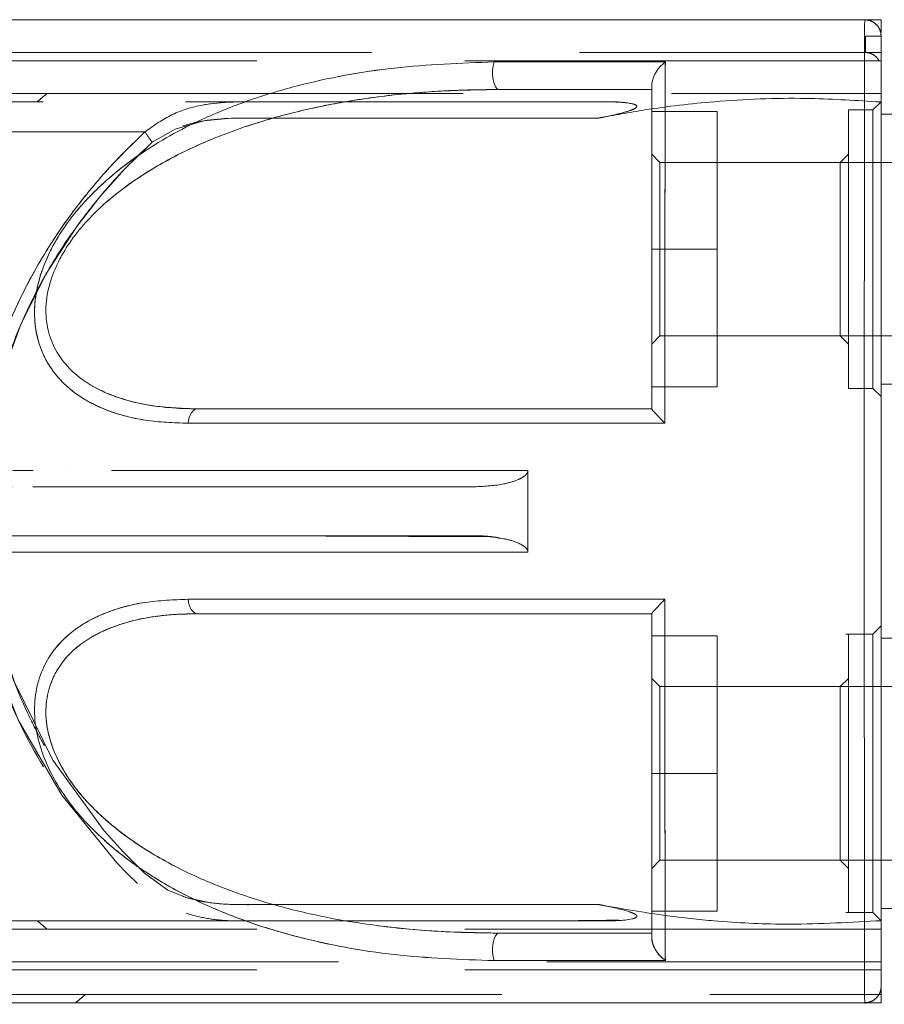
# Model space of a CAD drawing. Units: millimetres. Extents: x 0 to 420, y 0 to 297.
# Drawn here: x 180 to 182, y 153 to 156 of the extents above; entities that cross this region are included whole.
import ezdxf

# ---------------------------------------------------------------- set-up
doc = ezdxf.new("R2010")
doc.units = ezdxf.units.MM
doc.linetypes.add('HIDDEN', pattern=[1.905, 1.27, -0.635])

msp = doc.modelspace()

# ---------------------------------------------------------------- linework, layer by layer
at = {"color": 7, "linetype": 'HIDDEN', "lineweight": 0}
for p, q in [((180.461729, 155.596573), (180.370781, 155.596573)), ((181.483573, 155.596573), (181.35044, 155.596573)), ((182.409573, 155.596573), (181.983194, 155.596573)), ((182.409573, 155.596573), (182.409573, 155.558855)), ((182.361281, 155.496569), (182.361281, 155.546565)), ((182.361281, 155.546565), (182.409573, 155.546565)), ((179.584572, 155.496569), (182.361281, 155.496569)), ((182.409573, 155.496569), (182.361281, 155.496569)), ((182.409573, 155.47157), (179.48457, 155.47157)), ((179.808506, 155.346568), (179.853687, 155.346568)), ((181.436312, 155.346568), (181.557193, 155.346568)), ((181.557193, 155.346568), (181.437019, 155.346568)), ((181.526741, 155.346568), (181.557265, 155.346568)), ((182.409573, 155.346568), (182.384571, 155.321569)), ((182.393688, 155.346568), (182.409573, 155.346568)), ((182.409573, 155.346568), (182.393688, 155.346568)), ((182.409573, 155.346568), (182.393718, 155.346568)), ((181.709573, 155.316574), (181.90957, 155.316574)), ((181.90957, 154.896564), (181.90957, 155.316574)), ((182.309571, 155.321569), (182.309571, 154.896564)), ((182.384571, 155.321569), (182.309571, 155.321569)), ((182.384571, 155.321569), (182.384571, 154.471571)), ((181.734571, 155.161567), (181.709573, 155.186565)), ((182.309634, 155.186636), (182.284573, 155.161567)), ((181.734571, 154.631574), (181.734571, 155.161567)), ((181.904334, 155.161567), (181.734571, 155.161567)), ((182.459572, 155.161567), (181.904334, 155.161567)), ((182.284573, 154.896564), (182.284573, 155.161567)), ((181.709573, 154.896564), (181.90957, 154.896564)), ((181.90957, 154.476566), (181.90957, 154.896564)), ((182.284573, 154.631574), (182.284573, 154.896564)), ((182.309571, 154.896564), (182.309571, 154.471571)), ((181.709573, 154.606564), (181.734571, 154.631574)), ((181.734571, 154.631574), (181.904334, 154.631574)), ((181.904334, 154.631574), (182.459572, 154.631574)), ((182.284573, 154.631574), (182.309634, 154.606504)), ((181.709573, 154.476566), (181.90957, 154.476566)), ((182.309571, 154.471571), (182.384571, 154.471571)), ((182.384571, 154.471571), (182.409573, 154.446573)), ((181.332105, 154.221566), (181.332099, 153.971572)), ((181.332102, 153.971572), (181.332102, 154.221566)), ((180.003139, 154.171557), (181.153178, 154.171569)), ((181.153178, 154.171569), (181.173828, 154.171569)), ((181.173828, 154.171569), (181.153181, 154.171569)), ((180.003497, 154.021568), (181.173825, 154.021568)), ((180.287421, 154.021568), (180.167377, 154.021568)), ((180.443653, 154.021568), (180.287421, 154.021568)), ((181.173825, 154.021568), (180.443653, 154.021568)), ((181.221062, 154.018683), (180.715406, 154.020662)), ((181.709573, 153.784068), (181.709573, 153.784187)), ((182.409573, 153.746564), (182.384571, 153.721566)), ((181.709573, 153.716571), (181.90957, 153.716571)), ((181.90957, 153.296573), (181.90957, 153.716571)), ((182.384571, 153.721566), (182.301343, 153.721566)), ((182.384571, 153.721566), (182.384571, 152.871568)), ((182.459322, 153.709073), (182.409573, 153.709073)), ((181.734571, 153.561563), (181.709573, 153.586573)), ((182.309634, 153.586633), (182.284573, 153.561563)), ((181.734571, 153.031571), (181.734571, 153.561563)), ((182.284573, 153.561563), (181.734571, 153.561563)), ((182.284573, 153.296573), (182.284573, 153.561563)), ((182.459509, 153.561563), (182.284573, 153.561563)), ((181.709573, 153.296573), (181.90957, 153.296573)), ((181.90957, 152.876563), (181.90957, 153.296573)), ((182.284573, 153.031571), (182.284573, 153.296573)), ((181.709573, 153.006573), (181.734571, 153.031571)), ((181.734571, 153.031571), (182.284573, 153.031571)), ((182.284573, 153.031571), (182.309634, 153.006501)), ((182.284573, 153.031571), (182.459509, 153.031571)), ((181.709573, 152.876563), (181.90957, 152.876563)), ((182.409573, 152.884073), (182.459322, 152.884073)), ((179.994983, 152.84657), (179.792252, 152.84657)), ((182.301343, 152.871568), (182.384571, 152.871568)), ((182.384571, 152.871568), (182.409573, 152.84657)), ((182.393721, 152.846558), (182.409573, 152.846558)), ((182.409573, 152.846558), (182.393721, 152.846558)), ((182.409573, 152.846558), (182.393727, 152.846558)), ((179.48457, 152.721567), (182.409573, 152.721567)), ((182.409573, 152.696569), (179.584572, 152.696569)), ((182.409573, 152.63762), (182.409573, 152.621562)), ((180.12417, 152.596564), (180.315176, 152.596564)), ((180.403718, 152.596564), (180.587715, 152.596564)), ((180.672172, 152.596564), (180.933395, 152.596564))]:
    msp.add_line(p, q, dxfattribs=at)
at = {"color": 7, "linetype": 'Continuous', "lineweight": 15}
for p, q in [((182.459572, 155.309064), (182.409573, 155.309064)), ((182.409573, 154.484064), (182.459572, 154.484064)), ((181.709573, 154.408951), (181.709573, 154.40907))]:
    msp.add_line(p, q, dxfattribs=at)
at = {"color": 7, "linetype": 'Continuous', "lineweight": 15, "flags": 128}
for points in [[(181.243724, 155.384071), (181.238118, 155.386157), (181.232983, 155.392225), (181.228739, 155.401785), (181.225747, 155.41404), (181.224251, 155.427952), (181.224376, 155.442388), (181.226113, 155.456121), (181.229317, 155.468018)], [(180.324769, 154.40907), (180.319455, 154.408247), (180.31432, 154.405827), (180.309522, 154.401882), (180.305222, 154.396541), (180.301562, 154.389973), (180.298656, 154.382403), (180.296603, 154.37407), (180.29547, 154.365249)], [(180.324769, 153.784068), (180.319458, 153.784878), (180.31432, 153.78731), (180.309522, 153.791256), (180.305225, 153.796596), (180.301562, 153.803165), (180.298656, 153.810735), (180.296606, 153.819067), (180.29547, 153.827889)], [(181.243694, 152.809067), (181.238091, 152.806992), (181.232956, 152.800913), (181.228715, 152.791364), (181.22572, 152.779121), (181.224221, 152.76521), (181.224343, 152.750785), (181.226078, 152.737052), (181.229275, 152.725155)]]:
    msp.add_lwpolyline(points, dxfattribs=at)
at = {"color": 7, "linetype": 'HIDDEN', "lineweight": 0, "flags": 128}
for points in [[(181.243724, 155.384071), (181.238118, 155.386157), (181.232983, 155.392225), (181.228739, 155.401785), (181.225747, 155.41404), (181.224251, 155.427952), (181.224376, 155.442388), (181.226113, 155.456121), (181.229317, 155.468018)], [(180.186269, 155.222912), (180.256134, 155.263312), (180.343038, 155.28831), (180.427986, 155.296237), (180.471, 155.296702), (180.492541, 155.296666), (180.503312, 155.296619), (180.508697, 155.296595), (180.511388, 155.296583), (180.512735, 155.296583), (180.513409, 155.296583), (180.513746, 155.296571), (180.513912, 155.296571), (180.513996, 155.296571), (180.514041, 155.296571), (180.514061, 155.296571), (180.51407, 155.296571), (180.514076, 155.296571), (180.514079, 155.296571), (180.514079, 155.296571), (180.514079, 155.296571), (180.858395, 155.296571), (181.547025, 155.296571)], [(180.186269, 155.222912), (180.102062, 155.141289), (180.026278, 155.056376), (179.955626, 154.965551), (179.861695, 154.819889), (179.785484, 154.666967), (179.726586, 154.504545), (179.68699, 154.335089), (179.683539, 154.313834), (179.680333, 154.292018), (179.678789, 154.270048), (179.680622, 154.258926), (179.684901, 154.249782), (179.700539, 154.234738), (179.720402, 154.225619), (179.741743, 154.222019), (179.763597, 154.221566), (179.850736, 154.221554), (179.894307, 154.221554), (179.916093, 154.221566), (179.926986, 154.221566), (179.93243, 154.221566), (179.935154, 154.221566), (179.936516, 154.221566), (179.937196, 154.221566), (179.937536, 154.221566), (179.937705, 154.221566), (179.937792, 154.221566), (179.937834, 154.221566), (179.937854, 154.221566), (179.937866, 154.221566), (179.937872, 154.221566), (179.937875, 154.221566), (179.937875, 154.221566), (179.937875, 154.221566), (179.937878, 154.221566), (179.937881, 154.221566), (179.937905, 154.221566), (179.93798, 154.221566), (179.938251, 154.221566), (179.939303, 154.221566), (179.943448, 154.221566), (179.959896, 154.221566), (180.025417, 154.221566), (180.134439, 154.221566), (180.286968, 154.221566), (180.482999, 154.221566), (180.722529, 154.221566), (181.005564, 154.221566), (181.332105, 154.221566)], [(180.324769, 154.40907), (180.319455, 154.408247), (180.31432, 154.405827), (180.309522, 154.401882), (180.305222, 154.396541), (180.301562, 154.389973), (180.298656, 154.382403), (180.296603, 154.37407), (180.29547, 154.365249)], [(179.756203, 154.021568), (179.754755, 154.021568), (179.746887, 154.021377), (179.742834, 154.021091), (179.740766, 154.020889), (179.739717, 154.020769), (179.739192, 154.02071), (179.738927, 154.020674), (179.738796, 154.020662), (179.738727, 154.02065), (179.738694, 154.02065), (179.73868, 154.02065), (179.738671, 154.02065), (179.738665, 154.02065), (179.738665, 154.020638), (179.738662, 154.020638), (179.738662, 154.020638), (179.707384, 154.012258), (179.679638, 153.995342), (179.65824, 153.970737), (179.645911, 153.939969), (179.64792, 153.887899), (179.65551, 153.840608), (179.703736, 153.646166), (179.77705, 153.460307), (179.910013, 153.230209), (180.078459, 153.023274), (180.109531, 152.991314), (180.139834, 152.961309), (180.174127, 152.93004), (180.20713, 152.907021), (180.246779, 152.886159), (180.292761, 152.868683), (180.34192, 152.856202), (180.387667, 152.849383), (180.445129, 152.84657), (180.473578, 152.84657)], [(181.332099, 153.971572), (181.130877, 153.971572), (180.929652, 153.971572), (180.72843, 153.971572), (180.527207, 153.971572), (180.325982, 153.971572), (180.182695, 153.97156), (180.051091, 153.97156), (179.931167, 153.97156), (179.822922, 153.97156), (179.79148, 153.971572), (179.760039, 153.971572), (179.74259, 153.97094), (179.728198, 153.969068), (179.712114, 153.964372), (179.698578, 153.957028), (179.686585, 153.945656), (179.67917, 153.930993), (179.678309, 153.914542), (179.686576, 153.860481), (179.696876, 153.805919), (179.716975, 153.72215), (179.765373, 153.575308), (179.882985, 153.337223), (180.038947, 153.121776), (180.098379, 153.055687), (180.161935, 152.992208), (180.233142, 152.940626), (180.292615, 152.91688), (180.360019, 152.90205), (180.390763, 152.898688), (180.425853, 152.896924), (180.45882, 152.896531), (180.475307, 152.896531), (180.483553, 152.896542), (180.487674, 152.896554), (180.489734, 152.896566), (180.490765, 152.896566), (180.491281, 152.896566), (180.49154, 152.896566), (180.491668, 152.896566), (180.491731, 152.896566), (180.491763, 152.896566), (180.491781, 152.896566), (180.491787, 152.896566), (180.491793, 152.896566), (180.491793, 152.896566), (180.491796, 152.896566), (180.491796, 152.896566), (180.491796, 152.896566), (180.491796, 152.896566), (180.491808, 152.896566), (180.491835, 152.896566), (180.491939, 152.896566), (180.492339, 152.896566), (180.493909, 152.896566), (180.500135, 152.896566), (180.524936, 152.896566), (180.576423, 152.896566), (180.651617, 152.896566), (180.750513, 152.896566), (180.873114, 152.896566), (181.019416, 152.896566), (181.251726, 152.896566), (181.427601, 152.896566), (181.54704, 152.896566)], [(180.324769, 153.784068), (180.319458, 153.784878), (180.31432, 153.78731), (180.309522, 153.791256), (180.305225, 153.796596), (180.301562, 153.803165), (180.298656, 153.810735), (180.296606, 153.819067), (180.29547, 153.827889)], [(180.755782, 152.84657), (180.788761, 152.84657), (180.87047, 152.84657), (180.951524, 152.84657), (181.031692, 152.84657), (181.113872, 152.84657), (181.557232, 152.846558)], [(181.243694, 152.809067), (181.238091, 152.806992), (181.232956, 152.800913), (181.228715, 152.791364), (181.22572, 152.779121), (181.224221, 152.76521), (181.224343, 152.750785), (181.226078, 152.737052), (181.229275, 152.725155)]]:
    msp.add_lwpolyline(points, dxfattribs=at)
at = {"color": 7, "linetype": 'Continuous', "lineweight": 15}
msp.add_arc((181.812438, 155.383287), 0.104545, 125.858159, 169.715693, dxfattribs=at)
at = {"color": 7, "linetype": 'HIDDEN', "lineweight": 0}
for centre, radius, start, end in [((180.469439, 155.447561), 0.361459, 212.281299, 218.426235), ((181.812251, 152.809766), 0.104342, 190.244235, 234.183838)]:
    msp.add_arc(centre, radius, start, end, dxfattribs=at)
at = {"color": 7, "linetype": 'Continuous', "lineweight": 15}
for points, knots in [([(179.586959, 155.596561), (179.586367, 155.596561), (179.584284, 155.596561), (179.601607, 155.596561), (179.639245, 155.596561), (179.69849, 155.596561), (179.77647, 155.596562), (179.873148, 155.596557), (179.98932, 155.596578), (180.123292, 155.596572), (180.272618, 155.596574), (180.437021, 155.596573), (180.617917, 155.596573), (180.793373, 155.596573), (180.912396, 155.596573), (180.961609, 155.596573)], [0, 0, 0, 0, 0.03230221, 0.11362301, 0.19730635, 0.28098959, 0.36231051, 0.44363117, 0.5273148, 0.61099824, 0.69231859, 0.77363944, 0.85732284, 0.94100632, 1, 1, 1, 1]), ([(182.359573, 155.596573), (182.316315, 155.596573), (182.203946, 155.596573), (182.023911, 155.596573), (181.788994, 155.596573), (181.53082, 155.596573), (181.261607, 155.596573), (181.071783, 155.596573), (180.979161, 155.596573), (180.961609, 155.596573)], [0, 0, 0, 0, 0.08513293, 0.22114395, 0.35790933, 0.56000153, 0.758745, 0.95428026, 1, 1, 1, 1]), ([(182.359573, 155.596573), (182.359607, 155.596773), (182.359664, 155.597112), (182.359329, 155.595129), (182.359005, 155.5739), (182.358729, 155.537329), (182.35838, 155.471032), (182.358322, 155.365878), (182.358282, 155.201482), (182.358229, 154.982452), (182.358184, 154.705008), (182.358161, 154.416221), (182.358152, 154.121965), (182.358157, 153.826706), (182.358182, 153.536867), (182.358221, 153.257182), (182.358262, 153.044261), (182.358314, 152.891189), (182.358307, 152.788369), (182.358485, 152.698566), (182.358819, 152.642072), (182.3591, 152.609438), (182.35965, 152.590693), (182.359595, 152.594256), (182.359558, 152.596683)], [0, 0, 0, 0, 0.02903458, 0.0492996, 0.07040872, 0.09142999, 0.112503, 0.15180013, 0.18963686, 0.26538378, 0.3406967, 0.41583375, 0.49150111, 0.56655193, 0.64210281, 0.7173958, 0.79254803, 0.82415563, 0.85578506, 0.88947574, 0.91103308, 0.93257662, 0.95406242, 1, 1, 1, 1]), ([(182.409573, 152.646859), (182.409573, 152.646924), (182.409573, 152.647185), (182.409573, 152.645664), (182.409573, 152.646951), (182.409573, 152.654527), (182.409573, 152.670944), (182.409573, 152.699926), (182.409573, 152.760498), (182.409573, 152.859604), (182.409573, 153.017823), (182.409573, 153.231335), (182.409573, 153.502221), (182.409573, 153.784342), (182.409573, 154.072108), (182.409573, 154.360345), (182.409573, 154.643737), (182.409573, 154.917086), (182.409573, 155.111011), (182.409573, 155.23392), (182.409573, 155.294148), (182.409573, 155.352467), (182.409573, 155.404023), (182.409573, 155.446508), (182.409573, 155.477853), (182.409573, 155.508251), (182.409573, 155.53357), (182.409573, 155.551582), (182.409573, 155.545554), (182.409573, 155.546036), (182.409573, 155.546195)], [0, 0, 0, 0, 0.0099725, 0.03959109, 0.05228195, 0.06466694, 0.07726737, 0.09610092, 0.11494566, 0.15258197, 0.19024929, 0.2655804, 0.34091686, 0.41625319, 0.49158876, 0.56692583, 0.64226238, 0.7175974, 0.79293748, 0.81192582, 0.83061795, 0.84945023, 0.86828502, 0.88085075, 0.89339613, 0.90597611, 0.9248095, 0.94363579, 0.98129417, 1, 1, 1, 1]), ([(181.229317, 155.468018), (181.127278, 155.46424), (180.923131, 155.456683), (180.673036, 155.410395), (180.478274, 155.351804), (180.349809, 155.299996), (180.24122, 155.244886), (180.151504, 155.189696), (180.0737, 155.131458), (180.007702, 155.071931), (179.951311, 155.010376), (179.902577, 154.943533), (179.862659, 154.869635), (179.835422, 154.791541), (179.823929, 154.711225), (179.830913, 154.635433), (179.853549, 154.569385), (179.888959, 154.513565), (179.933345, 154.468908), (179.98557, 154.432935), (180.060668, 154.397472), (180.163464, 154.369997), (180.251403, 154.366834), (180.29547, 154.365249)], [0, 0, 0, 0, 0.124805695, 0.249693074, 0.313055556, 0.374057539, 0.417858231, 0.45943448, 0.499133437, 0.531613676, 0.5621032, 0.594321724, 0.624783152, 0.656205097, 0.687691109, 0.719222006, 0.750552971, 0.780713254, 0.812976916, 0.843461035, 0.875930674, 0.937827168, 1, 1, 1, 1]), ([(181.751198, 155.468018), (181.662445, 155.468018), (181.484774, 155.468018), (181.314523, 155.468018), (181.229317, 155.468018)], [0, 0, 0, 0, 0.49953331, 1, 1, 1, 1]), ([(181.749716, 154.365249), (181.749747, 154.464922), (181.74981, 154.664677), (181.749969, 154.91999), (181.750221, 155.132422), (181.750289, 155.307406), (181.750893, 155.41415), (181.751198, 155.468018)], [0, 0, 0, 0, 0.24826927, 0.49755711, 0.66438082, 0.83063037, 1, 1, 1, 1]), ([(181.709573, 155.401952), (181.709573, 155.328245), (181.709573, 155.181141), (181.709573, 154.936093), (181.709573, 154.678653), (181.709573, 154.498978), (181.709573, 154.408951)], [0, 0, 0, 0, 0.25054055, 0.50002721, 0.74948615, 1, 1, 1, 1]), ([(180.324769, 154.40907), (180.295251, 154.409755), (180.237115, 154.411104), (180.154169, 154.423097), (180.080955, 154.442587), (180.01892, 154.468942), (179.966147, 154.501398), (179.921567, 154.54207), (179.885659, 154.594114), (179.863605, 154.656556), (179.858864, 154.729193), (179.872318, 154.792123), (179.89106, 154.840877), (179.914143, 154.886973), (179.950786, 154.942165), (180.001717, 155.000181), (180.059923, 155.053258), (180.140255, 155.114582), (180.249272, 155.180061), (180.382039, 155.240278), (180.521538, 155.288871), (180.67623, 155.329497), (180.851876, 155.360602), (181.045051, 155.380552), (181.176925, 155.382888), (181.243724, 155.384071)], [0, 0, 0, 0, 0.04253092, 0.08376561, 0.12430053, 0.15739361, 0.1873893, 0.22000519, 0.24984653, 0.28124196, 0.31266, 0.34398145, 0.35950348, 0.37549553, 0.40549071, 0.43811152, 0.46791039, 0.50094801, 0.56199986, 0.62590576, 0.68496136, 0.75035107, 0.83107405, 0.91443274, 1, 1, 1, 1]), ([(181.243724, 155.384071), (181.319995, 155.384071), (181.472201, 155.384071), (181.630565, 155.384071), (181.709573, 155.384071)], [0, 0, 0, 0, 0.501105048, 1, 1, 1, 1]), ([(181.709573, 154.40907), (181.584946, 154.40907), (181.336558, 154.40907), (180.980778, 154.40907), (180.639859, 154.40907), (180.430068, 154.40907), (180.324769, 154.40907)], [0, 0, 0, 0, 0.251509131, 0.50127043, 0.749677855, 1, 1, 1, 1]), ([(181.709573, 154.408951), (181.709775, 154.408523), (181.710204, 154.407617), (181.714233, 154.402688), (181.722538, 154.393523), (181.735191, 154.380103), (181.744875, 154.3702), (181.749716, 154.365249)], [0, 0, 0, 0, 0.11845287, 0.25063451, 0.50051466, 0.75025411, 1, 1, 1, 1]), ([(180.29547, 154.365249), (180.405719, 154.365249), (180.626204, 154.365249), (180.985055, 154.365249), (181.359214, 154.365249), (181.619553, 154.365249), (181.749716, 154.365249)], [0, 0, 0, 0, 0.25004013, 0.50005229, 0.75003635, 1, 1, 1, 1]), ([(180.29547, 153.827889), (180.251214, 153.826279), (180.162818, 153.823064), (180.059589, 153.795327), (179.984382, 153.759571), (179.932305, 153.723553), (179.888176, 153.678703), (179.852978, 153.622583), (179.830643, 153.556273), (179.82399, 153.480538), (179.835724, 153.400613), (179.862919, 153.322944), (179.902765, 153.24936), (179.951404, 153.182667), (180.007754, 153.121175), (180.086941, 153.049733), (180.196597, 152.972114), (180.334043, 152.899514), (180.478942, 152.841079), (180.673812, 152.782571), (180.923788, 152.73623), (181.127413, 152.728848), (181.229275, 152.725155)], [0, 0, 0, 0, 0.06244742, 0.12473161, 0.15728873, 0.18766012, 0.2198204, 0.25005632, 0.2814957, 0.31291039, 0.34418553, 0.37546677, 0.40581692, 0.43794403, 0.46844923, 0.5009225, 0.56115765, 0.62599824, 0.68715883, 0.75088154, 0.87537911, 1, 1, 1, 1]), ([(181.749716, 153.827889), (181.619553, 153.827889), (181.359214, 153.827889), (180.985056, 153.827889), (180.626206, 153.827889), (180.40572, 153.827889), (180.29547, 153.827889)], [0, 0, 0, 0, 0.24996369, 0.49994785, 0.74995835, 1, 1, 1, 1]), ([(181.749716, 153.827889), (181.747886, 153.826035), (181.742976, 153.821064), (181.733678, 153.811391), (181.72252, 153.799608), (181.714235, 153.79045), (181.710204, 153.785521), (181.709775, 153.784615), (181.709573, 153.784187)], [0, 0, 0, 0, 0.093239248, 0.250011959, 0.499664, 0.749455752, 0.881600182, 1, 1, 1, 1]), ([(181.751192, 152.725155), (181.750889, 152.778888), (181.750288, 152.885581), (181.750226, 153.060418), (181.749967, 153.272736), (181.74981, 153.528171), (181.749748, 153.728027), (181.749716, 153.827889)], [0, 0, 0, 0, 0.168952816, 0.33547447, 0.502046625, 0.751189903, 1, 1, 1, 1]), ([(181.243694, 152.809067), (181.192939, 152.80975), (181.095555, 152.811062), (180.948339, 152.82213), (180.80623, 152.840095), (180.660991, 152.867697), (180.521828, 152.904158), (180.382978, 152.952531), (180.249917, 153.012736), (180.140751, 153.078122), (180.059439, 153.140297), (180.001266, 153.193498), (179.950421, 153.25154), (179.906669, 153.317376), (179.874988, 153.38856), (179.858843, 153.464079), (179.862872, 153.524493), (179.874732, 153.568258), (179.891637, 153.607607), (179.921441, 153.651018), (179.965768, 153.691527), (180.018336, 153.723932), (180.093244, 153.755729), (180.195321, 153.779676), (180.281583, 153.782602), (180.324769, 153.784068)], [0, 0, 0, 0, 0.06499931, 0.12471348, 0.18968135, 0.24929751, 0.31491835, 0.37424155, 0.43678274, 0.49930327, 0.53234343, 0.56225512, 0.5948287, 0.62469851, 0.65610348, 0.68740913, 0.71872759, 0.73433404, 0.75020993, 0.78004855, 0.81247, 0.84227426, 0.87536655, 0.93760442, 1, 1, 1, 1]), ([(180.324769, 153.784068), (180.430064, 153.784068), (180.639855, 153.784068), (180.980771, 153.784068), (181.336557, 153.784068), (181.584947, 153.784068), (181.709573, 153.784068)], [0, 0, 0, 0, 0.25031201, 0.498725023, 0.74849276, 1, 1, 1, 1]), ([(181.709573, 153.784187), (181.709573, 153.694242), (181.709573, 153.514588), (181.709573, 153.257137), (181.709573, 153.012008), (181.709573, 152.864872), (181.709573, 152.791209)], [0, 0, 0, 0, 0.25031083, 0.49997017, 0.74966013, 1, 1, 1, 1]), ([(181.709573, 152.809067), (181.63056, 152.809067), (181.472186, 152.809067), (181.31997, 152.809067), (181.243694, 152.809067)], [0, 0, 0, 0, 0.49889423, 1, 1, 1, 1]), ([(181.709573, 152.791209), (181.70977, 152.788559), (181.710184, 152.782998), (181.71419, 152.770731), (181.722672, 152.755225), (181.735902, 152.738299), (181.74609, 152.729541), (181.751192, 152.725155)], [0, 0, 0, 0, 0.119276027, 0.250285686, 0.499825758, 0.749536175, 1, 1, 1, 1]), ([(181.229275, 152.725155), (181.314487, 152.725155), (181.48475, 152.725155), (181.662433, 152.725155), (181.751192, 152.725155)], [0, 0, 0, 0, 0.50046735, 1, 1, 1, 1]), ([(179.952493, 152.596564), (179.940683, 152.596564), (179.881577, 152.596564), (179.788029, 152.596564), (179.688439, 152.596564), (179.615667, 152.596564), (179.568504, 152.596564), (179.562561, 152.596564), (179.559574, 152.596564)], [0, 0, 0, 0, 0.04680001, 0.23421383, 0.42162917, 0.60904305, 0.80348415, 1, 1, 1, 1]), ([(182.35957, 152.596564), (182.335531, 152.596564), (182.215222, 152.596564), (181.999356, 152.596564), (181.71612, 152.596564), (181.440255, 152.596564), (181.174527, 152.596564), (180.921556, 152.596564), (180.683896, 152.596564), (180.463759, 152.596564), (180.268323, 152.596564), (180.09538, 152.596564), (180.000259, 152.596564), (179.95249, 152.596564)], [0, 0, 0, 0, 0.02466072, 0.12342121, 0.22218237, 0.32094282, 0.41970339, 0.51846388, 0.61722494, 0.7159857, 0.81474605, 0.90696784, 1, 1, 1, 1])]:
    msp.add_open_spline(points, degree=3, knots=knots, dxfattribs=at)
at = {"color": 7, "linetype": 'HIDDEN', "lineweight": 0}
for points, knots in [([(179.876992, 155.596561), (179.848555, 155.596561), (179.813516, 155.596561), (179.787631, 155.596561), (179.782754, 155.596561)], [0, 0, 0, 0, 0.81160421, 1, 1, 1, 1]), ([(181.118596, 155.596573), (181.098869, 155.596573), (181.007726, 155.596573), (180.888714, 155.596573), (180.794597, 155.596573), (180.76424, 155.596573)], [0, 0, 0, 0, 0.1576263, 0.72829043, 1, 1, 1, 1]), ([(180.961609, 155.596573), (180.979964, 155.596573), (181.065171, 155.596573), (181.22956, 155.596573), (181.453563, 155.596573), (181.708395, 155.596573), (181.992321, 155.596573), (182.218221, 155.596573), (182.341308, 155.596573), (182.359716, 155.596573)], [0, 0, 0, 0, 0.04443141, 0.20626242, 0.372795, 0.5393271, 0.74969353, 0.96256501, 1, 1, 1, 1]), ([(182.409573, 155.596573), (182.366602, 155.596573), (182.267695, 155.596573), (182.11257, 155.596573), (181.916204, 155.596573), (181.693693, 155.596573), (181.452212, 155.596573), (181.250274, 155.596573), (181.135993, 155.596573), (181.092998, 155.596573)], [0, 0, 0, 0, 0.09099571, 0.20944774, 0.33112337, 0.5151782, 0.70045416, 0.88730491, 1, 1, 1, 1]), ([(182.409573, 155.546148), (182.408946, 155.552428), (182.407656, 155.565361), (182.396048, 155.582687), (182.378823, 155.594493), (182.365866, 155.595893), (182.35957, 155.596573)], [0, 0, 0, 0, 0.24263618, 0.49962342, 0.75684506, 1, 1, 1, 1]), ([(182.403526, 155.47157), (182.399776, 155.476991), (182.393814, 155.48561), (182.379814, 155.493486), (182.369263, 155.49629), (182.363156, 155.496503), (182.361281, 155.496569)], [0, 0, 0, 0, 0.432496618, 0.687601421, 0.90408207, 1, 1, 1, 1]), ([(180.29547, 154.365249), (180.251216, 154.366859), (180.16282, 154.370075), (180.05959, 154.397811), (179.984384, 154.433567), (179.9323, 154.469569), (179.888173, 154.514425), (179.852979, 154.570557), (179.830641, 154.63687), (179.823991, 154.712602), (179.835724, 154.792525), (179.862919, 154.870194), (179.902771, 154.943783), (179.95142, 155.01048), (180.007767, 155.071983), (180.086952, 155.143408), (180.196599, 155.221019), (180.334108, 155.293675), (180.479045, 155.352105), (180.673942, 155.410596), (180.923788, 155.456725), (181.127438, 155.464252), (181.229317, 155.468018)], [0, 0, 0, 0, 0.06244379, 0.1247294, 0.15728962, 0.18765806, 0.21981641, 0.25005553, 0.28149971, 0.31290952, 0.34418399, 0.37546502, 0.40581545, 0.43794864, 0.46845846, 0.50092683, 0.56114614, 0.6259968, 0.68725903, 0.75090444, 0.87538501, 1, 1, 1, 1]), ([(181.229317, 155.468018), (181.314523, 155.468018), (181.484774, 155.468018), (181.662445, 155.468018), (181.751198, 155.468018)], [0, 0, 0, 0, 0.50046669, 1, 1, 1, 1]), ([(181.751198, 155.468018), (181.750893, 155.414176), (181.750287, 155.307186), (181.750223, 155.131844), (181.749964, 154.91919), (181.749811, 154.664149), (181.749748, 154.464773), (181.749716, 154.365249)], [0, 0, 0, 0, 0.16928432, 0.33638693, 0.50339909, 0.75210745, 1, 1, 1, 1]), ([(181.709573, 155.384071), (181.709573, 155.384656), (181.709573, 155.385827), (181.709573, 155.393334), (181.709573, 155.399769), (181.709573, 155.401952)], [0, 0, 0, 0, 0.39776469, 0.79564721, 1, 1, 1, 1]), ([(180.081439, 155.371578), (180.035312, 155.371579), (179.941023, 155.371583), (179.82015, 155.371556), (179.713391, 155.371588), (179.625538, 155.37156), (179.550667, 155.371568), (179.495754, 155.371565), (179.488314, 155.371565), (179.48457, 155.371566)], [0, 0, 0, 0, 0.12358113, 0.25261462, 0.38164764, 0.51443008, 0.64721175, 0.8224638, 1, 1, 1, 1]), ([(179.48457, 155.371566), (179.486082, 155.371566), (179.490622, 155.371566), (179.544434, 155.371561), (179.664565, 155.371582), (179.797294, 155.371579), (179.864565, 155.371578)], [0, 0, 0, 0, 0.13979617, 0.419927657, 0.706004016, 1, 1, 1, 1]), ([(179.835436, 155.346568), (179.840293, 155.350735), (179.850004, 155.359069), (179.859712, 155.367409), (179.864565, 155.371578)], [0, 0, 0, 0, 0.500137306, 1, 1, 1, 1]), ([(181.243724, 155.384071), (181.192972, 155.383387), (181.095591, 155.382074), (180.948384, 155.37101), (180.806284, 155.353037), (180.661011, 155.325449), (180.521836, 155.28897), (180.382955, 155.240611), (180.249921, 155.180408), (180.140938, 155.115107), (180.059372, 155.05281), (180.001342, 154.999713), (179.950123, 154.941257), (179.906565, 154.875545), (179.874906, 154.804239), (179.858896, 154.729128), (179.863564, 154.656912), (179.885691, 154.593918), (179.921408, 154.54214), (179.981609, 154.48725), (180.072774, 154.442437), (180.19396, 154.413591), (180.280636, 154.410595), (180.324769, 154.40907)], [0, 0, 0, 0, 0.065004276, 0.124730586, 0.189699894, 0.249320659, 0.315006291, 0.374305309, 0.436863391, 0.49938869, 0.532183998, 0.562704488, 0.594705245, 0.625235493, 0.656288627, 0.687458321, 0.718753985, 0.749872255, 0.780861078, 0.812169852, 0.874767215, 0.936236065, 1, 1, 1, 1]), ([(179.864565, 155.371578), (179.90089, 155.371578), (180.010008, 155.371577), (180.231648, 155.371581), (180.543143, 155.371565), (180.846182, 155.371556), (181.116838, 155.371586), (181.348756, 155.37156), (181.595784, 155.371567), (181.859604, 155.371565), (182.131572, 155.371566), (182.316906, 155.371566), (182.409573, 155.371566)], [0, 0, 0, 0, 0.06915477, 0.20773655, 0.34781576, 0.48789498, 0.56762159, 0.64734893, 0.73401007, 0.82067084, 0.91033541, 1, 1, 1, 1]), ([(182.409573, 155.371566), (182.337986, 155.371566), (182.18865, 155.371566), (182.041902, 155.371566), (181.9655, 155.371566)], [0, 0, 0, 0, 0.47936706, 1, 1, 1, 1]), ([(179.459572, 155.346568), (179.459768, 155.346568), (179.460752, 155.346568), (179.476915, 155.346568), (179.520905, 155.346568), (179.588787, 155.346568), (179.687983, 155.346568), (179.786096, 155.346568), (179.835436, 155.346568)], [0, 0, 0, 0, 0.049444084, 0.247453348, 0.411218559, 0.576120659, 0.786839655, 1, 1, 1, 1]), ([(181.557262, 155.346568), (181.530047, 155.346568), (181.393803, 155.346568), (181.184191, 155.346568), (180.936161, 155.346568), (180.726519, 155.346568), (180.528781, 155.346568), (180.30154, 155.346568), (180.056939, 155.346568), (179.909272, 155.346568), (179.835439, 155.346568)], [0, 0, 0, 0, 0.03771046, 0.18878352, 0.29827447, 0.40776486, 0.51725277, 0.62674092, 0.81337038, 1, 1, 1, 1]), ([(180.550143, 155.346568), (180.540267, 155.346561), (180.470159, 155.346517), (180.366583, 155.347817), (180.243914, 155.312047), (180.190757, 155.27385), (180.163848, 155.254514)], [0, 0, 0, 0, 0.07329479, 0.5202805, 0.75715576, 1, 1, 1, 1]), ([(180.163848, 155.254514), (180.190762, 155.273846), (180.243926, 155.312035), (180.352483, 155.343761), (180.455732, 155.346938), (180.525816, 155.346654), (180.55003, 155.346556)], [0, 0, 0, 0, 0.24281123, 0.4796492, 0.82022301, 1, 1, 1, 1]), ([(180.55003, 155.346556), (180.569007, 155.34656), (180.631184, 155.346575), (180.736544, 155.346565), (181.043139, 155.346572), (181.306537, 155.346569), (181.526741, 155.346568)], [0, 0, 0, 0, 0.058284129, 0.190958581, 0.323632835, 1, 1, 1, 1]), ([(182.393718, 155.346568), (182.322728, 155.350991), (182.158395, 155.361232), (181.92245, 155.351355), (181.711184, 155.327047), (181.594142, 155.305318), (181.547025, 155.296571)], [0, 0, 0, 0, 0.25071146, 0.58036716, 0.83107053, 1, 1, 1, 1]), ([(181.547025, 155.296571), (181.579975, 155.302758), (181.615673, 155.309461), (181.651942, 155.322867), (181.657989, 155.325644), (181.661915, 155.328241), (181.663798, 155.330104), (181.664617, 155.331801), (181.664567, 155.33336), (181.663445, 155.335137), (181.659034, 155.338075), (181.636167, 155.344115), (181.600559, 155.346044), (181.569146, 155.346424), (181.557262, 155.346568)], [0, 0, 0, 0, 0.40575893, 0.43959705, 0.47215145, 0.48748585, 0.49974737, 0.5081092, 0.51650057, 0.52661319, 0.54388849, 0.59810484, 0.84795874, 1, 1, 1, 1]), ([(181.557193, 155.346568), (181.589484, 155.3468), (181.625821, 155.347061), (181.65922, 155.337938), (181.663293, 155.335206), (181.664427, 155.3336), (181.66463, 155.332104), (181.664022, 155.330495), (181.662131, 155.328351), (181.655315, 155.323976), (181.621692, 155.311766), (181.583764, 155.303987), (181.551755, 155.297524), (181.547037, 155.296571)], [0, 0, 0, 0, 0.4060178, 0.45691004, 0.47187586, 0.48200049, 0.49010038, 0.49820259, 0.50931472, 0.52978615, 0.60068733, 0.94113998, 1, 1, 1, 1]), ([(181.547037, 155.296571), (181.317403, 155.296849), (180.972952, 155.297265), (180.5721, 155.295566), (180.369338, 155.298003), (180.257144, 155.268791), (180.208977, 155.237611), (180.186269, 155.222912)], [0, 0, 0, 0, 0.500757908, 0.751137941, 0.875660832, 0.941381533, 1, 1, 1, 1]), ([(179.410452, 155.254514), (179.465619, 155.254514), (179.576159, 155.254514), (179.785639, 155.254514), (179.984812, 155.254514), (180.118582, 155.254514), (180.163848, 155.254514)], [0, 0, 0, 0, 0.28489231, 0.5708399, 0.8547745, 1, 1, 1, 1]), ([(180.163848, 155.254514), (180.118582, 155.254514), (179.984812, 155.254514), (179.785639, 155.254514), (179.576159, 155.254514), (179.465619, 155.254514), (179.410452, 155.254514)], [0, 0, 0, 0, 0.14522559, 0.42916015, 0.71510772, 1, 1, 1, 1]), ([(180.163848, 155.254514), (180.136388, 155.228041), (180.082292, 155.17589), (180.007538, 155.092281), (179.927158, 154.990642), (179.845257, 154.86741), (179.767894, 154.720151), (179.706464, 154.565125), (179.669751, 154.430444), (179.652996, 154.341007), (179.647065, 154.298721), (179.643533, 154.277362), (179.644652, 154.255859), (179.652098, 154.230592), (179.669485, 154.204246), (179.698116, 154.183557), (179.728841, 154.172113), (179.750511, 154.172333), (179.760948, 154.172439)], [0, 0, 0, 0, 0.087482322, 0.172339408, 0.257366618, 0.384764231, 0.51125088, 0.638221526, 0.766315755, 0.830554185, 0.846559719, 0.864207587, 0.880040783, 0.895389002, 0.92424791, 0.950875164, 0.976341136, 1, 1, 1, 1]), ([(179.75885, 154.171569), (179.756587, 154.171556), (179.74712, 154.171502), (179.730689, 154.172982), (179.709679, 154.179199), (179.690457, 154.188989), (179.673332, 154.202535), (179.659766, 154.218653), (179.649522, 154.238296), (179.643862, 154.259358), (179.644445, 154.288627), (179.650577, 154.324195), (179.659407, 154.375682), (179.672084, 154.43525), (179.689665, 154.502452), (179.710337, 154.56873), (179.734012, 154.633978), (179.773828, 154.729886), (179.836663, 154.853196), (179.920739, 154.981915), (180.00308, 155.087111), (180.08, 155.173434), (180.135451, 155.227054), (180.163848, 155.254514)], [0, 0, 0, 0, 0.00520557, 0.02177345, 0.03847541, 0.05670911, 0.07169597, 0.08902327, 0.10507741, 0.12241839, 0.13841082, 0.17174367, 0.20511989, 0.25825532, 0.31134663, 0.36440865, 0.41746944, 0.47054413, 0.60264408, 0.7344426, 0.82294988, 0.9093294, 1, 1, 1, 1]), ([(181.332102, 154.221566), (181.071623, 154.221566), (180.696533, 154.221566), (180.306434, 154.221566), (180.161805, 154.221566), (180.116779, 154.221566), (180.071753, 154.221566), (180.026728, 154.221566), (179.981703, 154.221566), (179.925011, 154.221566), (179.864738, 154.221566), (179.809802, 154.221566), (179.779269, 154.221566), (179.766709, 154.221566), (179.763625, 154.221566), (179.762741, 154.221566), (179.762443, 154.221566), (179.76233, 154.221566), (179.762283, 154.221566), (179.762263, 154.221566), (179.762253, 154.221566), (179.754948, 154.221566), (179.740462, 154.221538), (179.718799, 154.225061), (179.70202, 154.232947), (179.690718, 154.242204), (179.683874, 154.250449), (179.679558, 154.260372), (179.677582, 154.278558), (179.682234, 154.303987), (179.693957, 154.38276), (179.723715, 154.506116), (179.78248, 154.668431), (179.859685, 154.822706), (179.942819, 154.95141), (180.025644, 155.057435), (180.102057, 155.143923), (180.15819, 155.196575), (180.186269, 155.222912)], [0, 0, 0, 0, 0.281593052, 0.405493908, 0.42171997, 0.437944969, 0.454169968, 0.470394967, 0.486619967, 0.502844966, 0.531682237, 0.551778766, 0.562233522, 0.564690671, 0.565355451, 0.565568083, 0.565646475, 0.565677621, 0.565690514, 0.56569695, 0.565699103, 0.565701248, 0.57357801, 0.581368187, 0.589227195, 0.593254792, 0.597061384, 0.6006633, 0.604721899, 0.616521889, 0.628212579, 0.690519075, 0.752403595, 0.813625954, 0.875781853, 0.917051918, 0.958508368, 1, 1, 1, 1]), ([(181.749716, 154.365249), (181.619552, 154.365249), (181.359214, 154.365249), (180.985055, 154.365249), (180.626204, 154.365249), (180.405719, 154.365249), (180.29547, 154.365249)], [0, 0, 0, 0, 0.24996361, 0.49994778, 0.74995985, 1, 1, 1, 1]), ([(181.332102, 154.221566), (181.331942, 154.219973), (181.331605, 154.216631), (181.327857, 154.209758), (181.317666, 154.200663), (181.294012, 154.189031), (181.244967, 154.175221), (181.202264, 154.173029), (181.173828, 154.171569)], [0, 0, 0, 0, 0.02548244, 0.053491, 0.12508333, 0.25024173, 0.50074261, 1, 1, 1, 1]), ([(181.153181, 154.171569), (181.01275, 154.171569), (180.722813, 154.171569), (180.283679, 154.171569), (179.970963, 154.171569), (179.796185, 154.171569), (179.770539, 154.171569), (179.75885, 154.171569)], [0, 0, 0, 0, 0.30215054, 0.62382887, 0.94489073, 0.97488125, 1, 1, 1, 1]), ([(179.821819, 154.171569), (179.851371, 154.171569), (179.926634, 154.171569), (180.085916, 154.171569), (180.303128, 154.171569), (180.568142, 154.171569), (180.857374, 154.171569), (181.067626, 154.171569), (181.173828, 154.171569)], [0, 0, 0, 0, 0.09251226, 0.23561522, 0.42557642, 0.61614411, 0.80610597, 1, 1, 1, 1]), ([(180.127868, 154.171569), (180.118469, 154.171569), (180.030849, 154.171569), (179.927209, 154.171569), (179.846816, 154.171569), (179.823622, 154.171569)], [0, 0, 0, 0, 0.07876055, 0.7342164, 1, 1, 1, 1]), ([(180.538577, 154.171569), (180.500651, 154.171569), (180.365077, 154.171569), (180.162769, 154.171569), (179.96191, 154.171569), (179.86309, 154.171569), (179.827416, 154.171569)], [0, 0, 0, 0, 0.13072191, 0.46729021, 0.80769133, 1, 1, 1, 1]), ([(181.173828, 154.171569), (181.072691, 154.171569), (180.870418, 154.171569), (180.630504, 154.171569), (180.500027, 154.171569), (180.454764, 154.171569)], [0, 0, 0, 0, 0.395075792, 0.790149472, 1, 1, 1, 1]), ([(181.557226, 152.846558), (181.508581, 152.846557), (181.410644, 152.846554), (181.262566, 152.846574), (181.113674, 152.846568), (180.965324, 152.846573), (180.817299, 152.84656), (180.667807, 152.846606), (180.550994, 152.846472), (180.471471, 152.846664), (180.427982, 152.846271), (180.378614, 152.849375), (180.320774, 152.859258), (180.2582, 152.879412), (180.199143, 152.908961), (180.134243, 152.964065), (180.063261, 153.038136), (179.983427, 153.12951), (179.878042, 153.270093), (179.766478, 153.463882), (179.700612, 153.646487), (179.673955, 153.751818), (179.666635, 153.783737), (179.659987, 153.81584), (179.654422, 153.846521), (179.650056, 153.872124), (179.646901, 153.893778), (179.643392, 153.916656), (179.645146, 153.94614), (179.657363, 153.971401), (179.671782, 153.988645), (179.683821, 153.999129), (179.697938, 154.008146), (179.71294, 154.01491), (179.729338, 154.019483), (179.75318, 154.022588), (179.783439, 154.021296), (179.82632, 154.021693), (179.890338, 154.021488), (179.952138, 154.021573), (179.994992, 154.021569), (180.003497, 154.021568)], [0, 0, 0, 0, 0.04934989, 0.09935575, 0.15022275, 0.20039466, 0.2498551, 0.30038593, 0.35207074, 0.36830335, 0.38114103, 0.39605525, 0.41812353, 0.44015503, 0.46220416, 0.48423043, 0.52556393, 0.56604971, 0.60678537, 0.70302369, 0.79066333, 0.80166263, 0.81267678, 0.82370731, 0.83474326, 0.84413868, 0.84991654, 0.85682408, 0.86749152, 0.879137, 0.88447336, 0.89032807, 0.89537395, 0.90160197, 0.90721958, 0.91282167, 0.92653377, 0.93726114, 0.95652794, 0.99137229, 1, 1, 1, 1]), ([(181.173825, 154.021568), (181.133583, 154.021568), (181.012499, 154.021568), (180.818179, 154.021568), (180.574553, 154.021568), (180.328042, 154.021568), (180.088455, 154.021568), (179.877594, 154.021568), (179.765168, 154.021568), (179.709572, 154.021568)], [0, 0, 0, 0, 0.06493256, 0.19537544, 0.32581869, 0.49514882, 0.66501905, 0.83434862, 1, 1, 1, 1]), ([(181.173825, 154.021568), (181.07246, 154.021568), (180.869731, 154.021568), (180.588799, 154.021568), (180.328954, 154.021568), (180.095499, 154.021568), (179.887868, 154.021568), (179.775801, 154.021568), (179.719767, 154.021568)], [0, 0, 0, 0, 0.16666727, 0.33333355, 0.50000015, 0.66666659, 0.8333333, 1, 1, 1, 1]), ([(181.173825, 154.021568), (181.202178, 154.0201), (181.244791, 154.017893), (181.293777, 154.004234), (181.317081, 153.992721), (181.327273, 153.984028), (181.33146, 153.977289), (181.331896, 153.973411), (181.332102, 153.971572)], [0, 0, 0, 0, 0.4977166, 0.74803167, 0.87344326, 0.93801278, 0.97059516, 1, 1, 1, 1]), ([(181.247759, 154.014058), (181.242132, 154.015379), (181.21769, 154.021116), (181.192905, 154.021372), (181.173825, 154.021568)], [0, 0, 0, 0, 0.23019489, 1, 1, 1, 1]), ([(181.547031, 152.896566), (181.491907, 152.896566), (181.381662, 152.896565), (181.216293, 152.89657), (181.050925, 152.896551), (180.885555, 152.896625), (180.72019, 152.896347), (180.581702, 152.897216), (180.471087, 152.895427), (180.388208, 152.897173), (180.312642, 152.909159), (180.245778, 152.932362), (180.195987, 152.960875), (180.158056, 152.993684), (180.127644, 153.024368), (180.083926, 153.070953), (180.027882, 153.13297), (179.964127, 153.214119), (179.905393, 153.298971), (179.852409, 153.38745), (179.78171, 153.525273), (179.732235, 153.659434), (179.700681, 153.785134), (179.688784, 153.849152), (179.678811, 153.896988), (179.67815, 153.927435), (179.681655, 153.938039), (179.687249, 153.947468), (179.697506, 153.957219), (179.716515, 153.967611), (179.743373, 153.972371), (179.769502, 153.971562), (179.795121, 153.971578), (179.822629, 153.971549), (179.853943, 153.971576), (179.918732, 153.971566), (180.050194, 153.971576), (180.532702, 153.971565), (180.972012, 153.971569), (181.332102, 153.971572)], [0, 0, 0, 0, 0.03984194, 0.07968316, 0.11952509, 0.15936632, 0.19920825, 0.23904948, 0.25945385, 0.27917652, 0.29890743, 0.31445668, 0.33008501, 0.3399671, 0.35053595, 0.36121765, 0.38600879, 0.41074119, 0.43549664, 0.46027643, 0.48491951, 0.54691955, 0.56248518, 0.57808523, 0.59370707, 0.5976492, 0.59968262, 0.60164969, 0.60549289, 0.60971326, 0.61713446, 0.62483352, 0.62862179, 0.63564828, 0.64471681, 0.65125434, 0.6824765, 0.73973462, 1, 1, 1, 1]), ([(181.332099, 153.971572), (181.331898, 153.973381), (181.331447, 153.977421), (181.329139, 153.980672), (181.327865, 153.982468)], [0, 0, 0, 0, 0.447794496, 1, 1, 1, 1]), ([(181.229275, 152.725155), (181.127262, 152.728861), (180.923166, 152.736274), (180.672953, 152.782763), (180.478204, 152.841349), (180.349761, 152.89319), (180.241236, 152.94824), (180.151525, 153.003438), (180.073706, 153.061671), (180.007703, 153.121209), (179.951303, 153.18276), (179.902585, 153.249614), (179.862656, 153.323505), (179.835418, 153.401596), (179.82393, 153.481913), (179.830913, 153.557704), (179.853548, 153.623754), (179.888963, 153.679571), (179.933345, 153.72423), (179.98557, 153.760202), (180.060672, 153.795664), (180.163464, 153.823141), (180.251403, 153.826304), (180.29547, 153.827889)], [0, 0, 0, 0, 0.12480068, 0.24968506, 0.313139, 0.37405504, 0.41784369, 0.45942, 0.49913028, 0.53161066, 0.56210111, 0.59432285, 0.62478056, 0.65620313, 0.68768929, 0.7192205, 0.75055155, 0.78071277, 0.81297621, 0.8434606, 0.87593095, 0.9378268, 1, 1, 1, 1]), ([(180.29547, 153.827889), (180.40572, 153.827889), (180.626206, 153.827889), (180.985056, 153.827889), (181.359214, 153.827889), (181.619553, 153.827889), (181.749716, 153.827889)], [0, 0, 0, 0, 0.25004165, 0.50005215, 0.75003631, 1, 1, 1, 1]), ([(181.749716, 153.827889), (181.749746, 153.728494), (181.749806, 153.529258), (181.749964, 153.274337), (181.750223, 153.0617), (181.750285, 152.886236), (181.750888, 152.77913), (181.751192, 152.725155)], [0, 0, 0, 0, 0.2475802, 0.49627254, 0.66328703, 0.83031939, 1, 1, 1, 1]), ([(180.324769, 153.784068), (180.295252, 153.783382), (180.237117, 153.782033), (180.154172, 153.770041), (180.080958, 153.750552), (180.018925, 153.724194), (179.96615, 153.691741), (179.921569, 153.651067), (179.885664, 153.599022), (179.863601, 153.536586), (179.858881, 153.463941), (179.874996, 153.388241), (179.906994, 153.316805), (179.950717, 153.251083), (180.001774, 153.192905), (180.059835, 153.139932), (180.140413, 153.078472), (180.249251, 153.01308), (180.382054, 152.952863), (180.521546, 152.90426), (180.676231, 152.863634), (180.851842, 152.832536), (181.045016, 152.812584), (181.176891, 152.810249), (181.243694, 152.809067)], [0, 0, 0, 0, 0.04253255, 0.08376983, 0.12430719, 0.15740109, 0.1874, 0.22001812, 0.24986159, 0.28125942, 0.3126753, 0.34400319, 0.37546231, 0.40567731, 0.43772305, 0.46812605, 0.5009184, 0.56196957, 0.62588291, 0.68498327, 0.75033417, 0.83106127, 0.91442183, 1, 1, 1, 1]), ([(182.309571, 153.721566), (182.309571, 153.715176), (182.309571, 153.702397), (182.309571, 153.604122), (182.309571, 153.463642), (182.309571, 153.352263), (182.309571, 153.296573)], [0, 0, 0, 0, 0.25000289, 0.50000276, 0.75000218, 1, 1, 1, 1]), ([(182.309571, 153.296573), (182.309571, 153.240879), (182.309571, 153.129495), (182.309571, 152.989012), (182.309571, 152.890737), (182.309571, 152.877958), (182.309571, 152.871568)], [0, 0, 0, 0, 0.250011044, 0.500006051, 0.750001518, 1, 1, 1, 1]), ([(181.557229, 152.846558), (181.589494, 152.846344), (181.625804, 152.846103), (181.659204, 152.855179), (181.663284, 152.857916), (181.664432, 152.859514), (181.664634, 152.86101), (181.664036, 152.86263), (181.662139, 152.864756), (181.65537, 152.869141), (181.621912, 152.881299), (181.583978, 152.889086), (181.551933, 152.895574), (181.547031, 152.896566)], [0, 0, 0, 0, 0.40578238, 0.45664599, 0.47174226, 0.48183866, 0.48994455, 0.49808443, 0.50915848, 0.52958313, 0.60017346, 0.93883855, 1, 1, 1, 1]), ([(181.547031, 152.896566), (181.617032, 152.883933), (181.734216, 152.862785), (181.923388, 152.843209), (182.135868, 152.831923), (182.300314, 152.841256), (182.393721, 152.846558)], [0, 0, 0, 0, 0.25068149, 0.41964761, 0.67035174, 1, 1, 1, 1]), ([(179.835439, 152.84657), (179.816415, 152.84657), (179.759322, 152.84657), (179.675599, 152.84657), (179.623556, 152.84657), (179.597449, 152.84657)], [0, 0, 0, 0, 0.19938086, 0.59838676, 1, 1, 1, 1]), ([(179.717615, 152.84657), (179.733902, 152.84657), (179.790579, 152.84657), (179.919492, 152.84657), (180.103281, 152.84657), (180.320945, 152.84657), (180.5379, 152.84657), (180.693044, 152.84657), (180.755976, 152.84657)], [0, 0, 0, 0, 0.07726866, 0.26888674, 0.46570559, 0.66364089, 0.86356195, 1, 1, 1, 1]), ([(179.835436, 152.84657), (179.855342, 152.84657), (179.915085, 152.84657), (180.027288, 152.84657), (180.176875, 152.84657), (180.341877, 152.84657), (180.520253, 152.84657), (180.711633, 152.846569), (180.944336, 152.846573), (181.224062, 152.846554), (181.445663, 152.846557), (181.557229, 152.846558)], [0, 0, 0, 0, 0.05294408, 0.15889499, 0.26554049, 0.37149114, 0.47813558, 0.58408693, 0.69073171, 0.84429631, 1, 1, 1, 1]), ([(179.864568, 152.821572), (179.859715, 152.825736), (179.850004, 152.834069), (179.840295, 152.842402), (179.835439, 152.84657)], [0, 0, 0, 0, 0.49976211, 1, 1, 1, 1]), ([(181.557235, 152.846558), (181.488745, 152.846558), (181.398881, 152.846558), (181.31483, 152.846558), (181.294838, 152.846558)], [0, 0, 0, 0, 0.762143779, 1, 1, 1, 1]), ([(181.326717, 152.846558), (181.387532, 152.846621), (181.481616, 152.846718), (181.575659, 152.848247), (181.608912, 152.848787)], [0, 0, 0, 0, 0.64639842, 1, 1, 1, 1]), ([(181.498301, 152.846558), (181.530606, 152.84651), (181.563495, 152.846462), (181.596344, 152.847365), (181.596926, 152.847381)], [0, 0, 0, 0, 0.98227849, 1, 1, 1, 1]), ([(181.596929, 152.847464), (181.596301, 152.847395), (181.583413, 152.84598), (181.569998, 152.846276), (181.557235, 152.846558)], [0, 0, 0, 0, 0.04868181, 1, 1, 1, 1]), ([(179.864565, 152.821572), (179.830943, 152.821572), (179.729944, 152.821572), (179.602619, 152.821572), (179.502994, 152.821572), (179.490695, 152.821572), (179.48457, 152.821572)], [0, 0, 0, 0, 0.14119173, 0.42413126, 0.71320106, 1, 1, 1, 1]), ([(179.567555, 152.821572), (179.600381, 152.821572), (179.670071, 152.821572), (179.850875, 152.821572), (180.046951, 152.821572), (180.189994, 152.821572), (180.237502, 152.821572)], [0, 0, 0, 0, 0.26035808, 0.55273854, 0.85145447, 1, 1, 1, 1]), ([(182.409573, 152.82156), (182.338113, 152.82156), (182.121908, 152.82156), (181.764257, 152.82156), (181.350238, 152.821559), (180.959796, 152.821561), (180.601004, 152.821555), (180.300116, 152.821575), (180.051908, 152.821571), (179.927317, 152.821571), (179.864565, 152.821572)], [0, 0, 0, 0, 0.0691695, 0.20927648, 0.34938351, 0.48799342, 0.62810111, 0.76820798, 0.88325531, 1, 1, 1, 1]), ([(181.709573, 152.791209), (181.709573, 152.795193), (181.709573, 152.803157), (181.709573, 152.808349), (181.709573, 152.808875), (181.709573, 152.809067)], [0, 0, 0, 0, 0.38839748, 0.77648821, 1, 1, 1, 1]), ([(181.751192, 152.725155), (181.662433, 152.725155), (181.48475, 152.725155), (181.314487, 152.725155), (181.229275, 152.725155)], [0, 0, 0, 0, 0.49953243, 1, 1, 1, 1]), ([(182.409573, 152.64699), (182.408943, 152.6407), (182.407645, 152.627728), (182.396045, 152.610441), (182.378858, 152.59866), (182.365871, 152.597249), (182.35957, 152.596564)], [0, 0, 0, 0, 0.24228721, 0.49968954, 0.75727638, 1, 1, 1, 1]), ([(182.359573, 152.596564), (182.365896, 152.597236), (182.375611, 152.598269), (182.387329, 152.604589), (182.395368, 152.611117), (182.401807, 152.619218), (182.40801, 152.630973), (182.408957, 152.640676), (182.409573, 152.64699)], [0, 0, 0, 0, 0.24011984, 0.36895067, 0.50038595, 0.63180148, 0.76040539, 1, 1, 1, 1]), ([(179.982001, 152.621562), (179.970079, 152.621562), (179.910418, 152.621562), (179.822996, 152.621564), (179.731484, 152.621558), (179.655291, 152.621584), (179.596752, 152.621556), (179.588652, 152.62156), (179.584572, 152.621562)], [0, 0, 0, 0, 0.0467264, 0.23384918, 0.38958193, 0.54639621, 0.77154235, 1, 1, 1, 1]), ([(179.952484, 152.596552), (179.957407, 152.60072), (179.967249, 152.609052), (179.977087, 152.617393), (179.982004, 152.621562)], [0, 0, 0, 0, 0.50016874, 1, 1, 1, 1]), ([(180.092374, 152.621562), (180.05331, 152.621562), (180.01261, 152.621562), (179.980766, 152.621562), (179.979485, 152.621562)], [0, 0, 0, 0, 0.95978271, 1, 1, 1, 1]), ([(179.982001, 152.621562), (179.99437, 152.621562), (180.056276, 152.621562), (180.180686, 152.621564), (180.368835, 152.621557), (180.578332, 152.621583), (180.806794, 152.621558), (181.051977, 152.621558), (181.311387, 152.621583), (181.582401, 152.621557), (181.856744, 152.621564), (182.131111, 152.621562), (182.312285, 152.621562), (182.402873, 152.621562)], [0, 0, 0, 0, 0.02464819, 0.12335856, 0.22206899, 0.32077923, 0.41949037, 0.51820057, 0.6169109, 0.71562091, 0.81433133, 0.90716555, 1, 1, 1, 1]), ([(182.409573, 152.621562), (182.385746, 152.621562), (182.337505, 152.621562), (182.289537, 152.621562), (182.265261, 152.621562)], [0, 0, 0, 0, 0.49389885, 1, 1, 1, 1]), ([(182.409573, 152.621562), (182.409573, 152.619461), (182.409573, 152.615255), (182.409573, 152.606917), (182.409573, 152.600688), (182.409573, 152.596564)], [0, 0, 0, 0, 0.25237397, 0.50503476, 1, 1, 1, 1]), ([(179.609573, 152.596564), (179.614624, 152.596564), (179.637032, 152.596564), (179.730642, 152.596564), (179.881943, 152.596564), (180.022751, 152.596564), (180.090827, 152.596564)], [0, 0, 0, 0, 0.08975173, 0.39814486, 0.70902381, 1, 1, 1, 1]), ([(181.153992, 152.596564), (181.200837, 152.596564), (181.359546, 152.596564), (181.653004, 152.596564), (182.02638, 152.596564), (182.28167, 152.596564), (182.409573, 152.596564)], [0, 0, 0, 0, 0.12222355, 0.4140839, 0.70644895, 1, 1, 1, 1])]:
    msp.add_open_spline(points, degree=3, knots=knots, dxfattribs=at)

doc.saveas('drawing.dxf')
